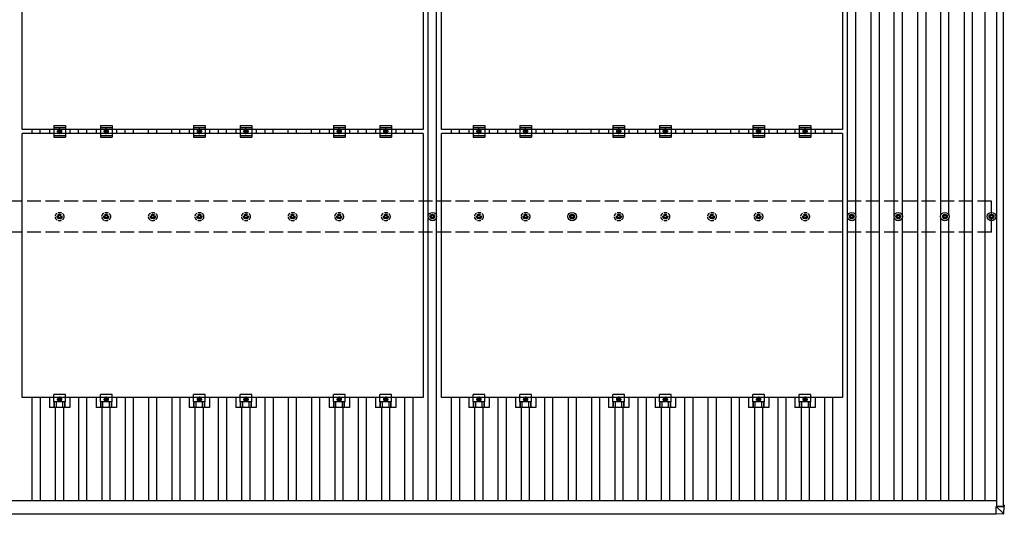
# Model space of a CAD drawing. Units: millimetres. Extents: x 0 to 25230, y 0 to 17820.
# Drawn here: x 2794 to 7020, y 9116 to 11240 of the extents above; entities that cross this region are included whole.
import ezdxf

# ---------------------------------------------------------------- set-up
doc = ezdxf.new("R2010")
doc.units = ezdxf.units.MM
doc.linetypes.add('YCENTER_1', pattern=[13, 10, -1, 1, -1])
doc.linetypes.add('YHIDDEN_1', pattern=[4, 3, -1])
doc.layers.add('YKK_13', color=4, linetype='Continuous', lineweight=30)
doc.layers.add('YKK_A1', color=4, linetype='Continuous', lineweight=30)

msp = doc.modelspace()

# ---------------------------------------------------------------- linework, layer by layer
at = {"layer": 'YKK_13'}
for p, q in [((2804, 10768.9), (2804, 11902.9)), ((4526, 11902.9), (4526, 10768.9)), ((4604, 10768.9), (4604, 11902.9)), ((6326, 11902.9), (6326, 10768.9)), ((2940, 10785.4), (2940, 10735.4)), ((2940, 10785.4), (2990, 10785.4)), ((2940, 10777.4), (2990, 10777.4)), ((2990, 10785.4), (2990, 10735.4)), ((3140, 10785.4), (3140, 10735.4)), ((3140, 10785.4), (3190, 10785.4)), ((3140, 10777.4), (3190, 10777.4)), ((3190, 10785.4), (3190, 10735.4)), ((3540, 10785.4), (3540, 10735.4)), ((3540, 10785.4), (3590, 10785.4)), ((3540, 10777.4), (3590, 10777.4)), ((3590, 10785.4), (3590, 10735.4)), ((3740, 10785.4), (3740, 10735.4)), ((3740, 10785.4), (3790, 10785.4)), ((3740, 10777.4), (3790, 10777.4)), ((3790, 10785.4), (3790, 10735.4)), ((4140, 10785.4), (4140, 10735.4)), ((4140, 10785.4), (4190, 10785.4)), ((4140, 10777.4), (4190, 10777.4)), ((4190, 10785.4), (4190, 10735.4)), ((4340, 10785.4), (4340, 10735.4)), ((4340, 10785.4), (4390, 10785.4)), ((4340, 10777.4), (4390, 10777.4)), ((4390, 10785.4), (4390, 10735.4)), ((4740, 10785.4), (4740, 10735.4)), ((4740, 10785.4), (4790, 10785.4)), ((4740, 10777.4), (4790, 10777.4)), ((4790, 10785.4), (4790, 10735.4)), ((4940, 10785.4), (4940, 10735.4)), ((4940, 10785.4), (4990, 10785.4)), ((4940, 10777.4), (4990, 10777.4)), ((4990, 10785.4), (4990, 10735.4)), ((5340, 10785.4), (5340, 10735.4)), ((5340, 10785.4), (5390, 10785.4)), ((5340, 10777.4), (5390, 10777.4)), ((5390, 10785.4), (5390, 10735.4)), ((5540, 10785.4), (5540, 10735.4)), ((5540, 10785.4), (5590, 10785.4)), ((5540, 10777.4), (5590, 10777.4)), ((5590, 10785.4), (5590, 10735.4)), ((5940, 10785.4), (5940, 10735.4)), ((5940, 10785.4), (5990, 10785.4)), ((5940, 10777.4), (5990, 10777.4)), ((5990, 10785.4), (5990, 10735.4)), ((6140, 10785.4), (6140, 10735.4)), ((6140, 10785.4), (6190, 10785.4)), ((6140, 10777.4), (6190, 10777.4)), ((6190, 10785.4), (6190, 10735.4)), ((4526, 10768.9), (2804, 10768.9)), ((2804, 9617.9), (2804, 10751.9)), ((4526, 10751.9), (2804, 10751.9)), ((2921.3, 10768.9), (2921.3, 10751.9)), ((2940, 10743.4), (2990, 10743.4)), ((2940, 10735.4), (2990, 10735.4)), ((2958.5, 10764.1), (2965, 10767.9)), ((2958.5, 10756.6), (2958.5, 10764.1)), ((2965, 10752.9), (2958.5, 10756.6)), ((2965, 10767.9), (2971.5, 10764.1)), ((2971.5, 10756.6), (2965, 10752.9)), ((2971.5, 10764.1), (2971.5, 10756.6)), ((3008.6, 10768.9), (3008.6, 10751.9)), ((3121.3, 10768.9), (3121.3, 10751.9)), ((3140, 10743.4), (3190, 10743.4)), ((3140, 10735.4), (3190, 10735.4)), ((3158.5, 10764.1), (3165, 10767.9)), ((3158.5, 10756.6), (3158.5, 10764.1)), ((3165, 10752.9), (3158.5, 10756.6)), ((3165, 10767.9), (3171.5, 10764.1)), ((3171.5, 10756.6), (3165, 10752.9)), ((3171.5, 10764.1), (3171.5, 10756.6)), ((3208.6, 10768.9), (3208.6, 10751.9)), ((3521.3, 10768.9), (3521.3, 10751.9)), ((3540, 10743.4), (3590, 10743.4)), ((3540, 10735.4), (3590, 10735.4)), ((3558.5, 10764.1), (3565, 10767.9)), ((3558.5, 10756.6), (3558.5, 10764.1)), ((3565, 10752.9), (3558.5, 10756.6)), ((3565, 10767.9), (3571.5, 10764.1)), ((3571.5, 10756.6), (3565, 10752.9)), ((3571.5, 10764.1), (3571.5, 10756.6)), ((3608.6, 10768.9), (3608.6, 10751.9)), ((3721.3, 10768.9), (3721.3, 10751.9)), ((3740, 10743.4), (3790, 10743.4)), ((3740, 10735.4), (3790, 10735.4)), ((3758.5, 10764.1), (3765, 10767.9)), ((3758.5, 10756.6), (3758.5, 10764.1)), ((3765, 10752.9), (3758.5, 10756.6)), ((3765, 10767.9), (3771.5, 10764.1)), ((3771.5, 10756.6), (3765, 10752.9)), ((3771.5, 10764.1), (3771.5, 10756.6)), ((3808.6, 10768.9), (3808.6, 10751.9)), ((4121.3, 10768.9), (4121.3, 10751.9)), ((4140, 10743.4), (4190, 10743.4)), ((4140, 10735.4), (4190, 10735.4)), ((4158.5, 10764.1), (4165, 10767.9)), ((4158.5, 10756.6), (4158.5, 10764.1)), ((4165, 10752.9), (4158.5, 10756.6)), ((4165, 10767.9), (4171.5, 10764.1)), ((4171.5, 10756.6), (4165, 10752.9)), ((4171.5, 10764.1), (4171.5, 10756.6)), ((4208.6, 10768.9), (4208.6, 10751.9)), ((4321.3, 10768.9), (4321.3, 10751.9)), ((4340, 10743.4), (4390, 10743.4)), ((4340, 10735.4), (4390, 10735.4)), ((4358.5, 10764.1), (4365, 10767.9)), ((4358.5, 10756.6), (4358.5, 10764.1)), ((4365, 10752.9), (4358.5, 10756.6)), ((4365, 10767.9), (4371.5, 10764.1)), ((4371.5, 10756.6), (4365, 10752.9)), ((4371.5, 10764.1), (4371.5, 10756.6)), ((4408.6, 10768.9), (4408.6, 10751.9)), ((4526, 10751.9), (4526, 9617.9)), ((6326, 10768.9), (4604, 10768.9)), ((4604, 9617.9), (4604, 10751.9)), ((6326, 10751.9), (4604, 10751.9)), ((4721.3, 10768.9), (4721.3, 10751.9)), ((4740, 10743.4), (4790, 10743.4)), ((4740, 10735.4), (4790, 10735.4)), ((4758.5, 10764.1), (4765, 10767.9)), ((4758.5, 10756.6), (4758.5, 10764.1)), ((4765, 10752.9), (4758.5, 10756.6)), ((4765, 10767.9), (4771.5, 10764.1)), ((4771.5, 10756.6), (4765, 10752.9)), ((4771.5, 10764.1), (4771.5, 10756.6)), ((4808.6, 10768.9), (4808.6, 10751.9)), ((4921.3, 10768.9), (4921.3, 10751.9)), ((4940, 10743.4), (4990, 10743.4)), ((4940, 10735.4), (4990, 10735.4)), ((4958.5, 10764.1), (4965, 10767.9)), ((4958.5, 10756.6), (4958.5, 10764.1)), ((4965, 10752.9), (4958.5, 10756.6)), ((4965, 10767.9), (4971.5, 10764.1)), ((4971.5, 10756.6), (4965, 10752.9)), ((4971.5, 10764.1), (4971.5, 10756.6)), ((5008.6, 10768.9), (5008.6, 10751.9)), ((5321.3, 10768.9), (5321.3, 10751.9)), ((5340, 10743.4), (5390, 10743.4)), ((5340, 10735.4), (5390, 10735.4)), ((5358.5, 10764.1), (5365, 10767.9)), ((5358.5, 10756.6), (5358.5, 10764.1)), ((5365, 10752.9), (5358.5, 10756.6)), ((5365, 10767.9), (5371.5, 10764.1)), ((5371.5, 10756.6), (5365, 10752.9)), ((5371.5, 10764.1), (5371.5, 10756.6)), ((5408.6, 10768.9), (5408.6, 10751.9)), ((5521.3, 10768.9), (5521.3, 10751.9)), ((5540, 10743.4), (5590, 10743.4)), ((5540, 10735.4), (5590, 10735.4)), ((5558.5, 10764.1), (5565, 10767.9)), ((5558.5, 10756.6), (5558.5, 10764.1)), ((5565, 10752.9), (5558.5, 10756.6)), ((5565, 10767.9), (5571.5, 10764.1)), ((5571.5, 10756.6), (5565, 10752.9)), ((5571.5, 10764.1), (5571.5, 10756.6)), ((5608.6, 10768.9), (5608.6, 10751.9)), ((5921.3, 10768.9), (5921.3, 10751.9)), ((5940, 10743.4), (5990, 10743.4)), ((5940, 10735.4), (5990, 10735.4)), ((5958.5, 10764.1), (5965, 10767.9)), ((5958.5, 10756.6), (5958.5, 10764.1)), ((5965, 10752.9), (5958.5, 10756.6)), ((5965, 10767.9), (5971.5, 10764.1)), ((5971.5, 10756.6), (5965, 10752.9)), ((5971.5, 10764.1), (5971.5, 10756.6)), ((6008.6, 10768.9), (6008.6, 10751.9)), ((6121.3, 10768.9), (6121.3, 10751.9)), ((6140, 10743.4), (6190, 10743.4)), ((6140, 10735.4), (6190, 10735.4)), ((6158.5, 10764.1), (6165, 10767.9)), ((6158.5, 10756.6), (6158.5, 10764.1)), ((6165, 10752.9), (6158.5, 10756.6)), ((6165, 10767.9), (6171.5, 10764.1)), ((6171.5, 10756.6), (6165, 10752.9)), ((6171.5, 10764.1), (6171.5, 10756.6)), ((6208.6, 10768.9), (6208.6, 10751.9)), ((6326, 10751.9), (6326, 9617.9)), ((4563.2, 10404.4), (4563.2, 10400)), ((4566.7, 10404.4), (4566.7, 10400)), ((5163.2, 10404.4), (5163.2, 10400)), ((5166.7, 10404.4), (5166.7, 10400)), ((6363.2, 10404.4), (6363.2, 10400)), ((6366.7, 10404.4), (6366.7, 10400)), ((6563.2, 10404.4), (6563.2, 10400)), ((6566.7, 10404.4), (6566.7, 10400)), ((6763.2, 10404.4), (6763.2, 10400)), ((6766.7, 10404.4), (6766.7, 10400)), ((6963.2, 10404.4), (6963.2, 10400)), ((6966.7, 10404.4), (6966.7, 10400)), ((4555, 10396.1), (4559.4, 10396.1)), ((4555, 10392.6), (4559.4, 10392.6)), ((4563.2, 10388.8), (4563.2, 10384.4)), ((4566.7, 10388.8), (4566.7, 10384.4)), ((4570.6, 10396.1), (4575, 10396.1)), ((4570.6, 10392.6), (4575, 10392.6)), ((5155, 10396.1), (5159.4, 10396.1)), ((5155, 10392.6), (5159.4, 10392.6)), ((5163.2, 10388.8), (5163.2, 10384.4)), ((5166.7, 10388.8), (5166.7, 10384.4)), ((5170.6, 10396.1), (5175, 10396.1)), ((5170.6, 10392.6), (5175, 10392.6)), ((6355, 10396.1), (6359.4, 10396.1)), ((6355, 10392.6), (6359.4, 10392.6)), ((6363.2, 10388.8), (6363.2, 10384.4)), ((6366.7, 10388.8), (6366.7, 10384.4)), ((6370.6, 10396.1), (6375, 10396.1)), ((6370.6, 10392.6), (6375, 10392.6)), ((6555, 10396.1), (6559.4, 10396.1)), ((6555, 10392.6), (6559.4, 10392.6)), ((6563.2, 10388.8), (6563.2, 10384.4)), ((6566.7, 10388.8), (6566.7, 10384.4)), ((6570.6, 10396.1), (6575, 10396.1)), ((6570.6, 10392.6), (6575, 10392.6)), ((6755, 10396.1), (6759.4, 10396.1)), ((6755, 10392.6), (6759.4, 10392.6)), ((6763.2, 10388.8), (6763.2, 10384.4)), ((6766.7, 10388.8), (6766.7, 10384.4)), ((6770.6, 10396.1), (6775, 10396.1)), ((6770.6, 10392.6), (6775, 10392.6)), ((6955, 10396.1), (6959.4, 10396.1)), ((6955, 10392.6), (6959.4, 10392.6)), ((6963.2, 10388.8), (6963.2, 10384.4)), ((6966.7, 10388.8), (6966.7, 10384.4)), ((6970.6, 10396.1), (6975, 10396.1)), ((6970.6, 10392.6), (6975, 10392.6)), ((4526, 9617.9), (2804, 9617.9)), ((2921.3, 9617.9), (2921.3, 9574.4)), ((2940, 9598.6), (2940, 9629.9)), ((2990, 9629.9), (2940, 9629.9)), ((2990, 9598.6), (2940, 9598.6)), ((2941.5, 9574.4), (2941.5, 9598.6)), ((2942.9, 9574.4), (2942.9, 9598.6)), ((2951.1, 9574.4), (2951.1, 9598.6)), ((2958.5, 9613.1), (2965, 9616.9)), ((2958.5, 9605.6), (2958.5, 9613.1)), ((2965, 9601.9), (2958.5, 9605.6)), ((2965, 9616.9), (2971.5, 9613.1)), ((2971.5, 9605.6), (2965, 9601.9)), ((2971.5, 9613.1), (2971.5, 9605.6)), ((2978.9, 9574.4), (2978.9, 9598.6)), ((2987.1, 9574.4), (2987.1, 9598.6)), ((2988.5, 9574.4), (2988.5, 9598.6)), ((2990, 9598.6), (2990, 9629.9)), ((3008.6, 9617.9), (3008.6, 9574.4)), ((3121.3, 9617.9), (3121.3, 9574.4)), ((3140, 9598.6), (3140, 9629.9)), ((3190, 9629.9), (3140, 9629.9)), ((3190, 9598.6), (3140, 9598.6)), ((3141.5, 9574.4), (3141.5, 9598.6)), ((3142.9, 9574.4), (3142.9, 9598.6)), ((3151.1, 9574.4), (3151.1, 9598.6)), ((3158.5, 9613.1), (3165, 9616.9)), ((3158.5, 9605.6), (3158.5, 9613.1)), ((3165, 9601.9), (3158.5, 9605.6)), ((3165, 9616.9), (3171.5, 9613.1)), ((3171.5, 9605.6), (3165, 9601.9)), ((3171.5, 9613.1), (3171.5, 9605.6)), ((3178.9, 9574.4), (3178.9, 9598.6)), ((3187.1, 9574.4), (3187.1, 9598.6)), ((3188.5, 9574.4), (3188.5, 9598.6)), ((3190, 9598.6), (3190, 9629.9)), ((3208.6, 9617.9), (3208.6, 9574.4)), ((3521.3, 9617.9), (3521.3, 9574.4)), ((3540, 9598.6), (3540, 9629.9)), ((3590, 9629.9), (3540, 9629.9)), ((3590, 9598.6), (3540, 9598.6)), ((3541.5, 9574.4), (3541.5, 9598.6)), ((3542.9, 9574.4), (3542.9, 9598.6)), ((3551.1, 9574.4), (3551.1, 9598.6)), ((3558.5, 9613.1), (3565, 9616.9)), ((3558.5, 9605.6), (3558.5, 9613.1)), ((3565, 9601.9), (3558.5, 9605.6)), ((3565, 9616.9), (3571.5, 9613.1)), ((3571.5, 9605.6), (3565, 9601.9)), ((3571.5, 9613.1), (3571.5, 9605.6)), ((3578.9, 9574.4), (3578.9, 9598.6)), ((3587.1, 9574.4), (3587.1, 9598.6)), ((3588.5, 9574.4), (3588.5, 9598.6)), ((3590, 9598.6), (3590, 9629.9)), ((3608.6, 9617.9), (3608.6, 9574.4)), ((3721.3, 9617.9), (3721.3, 9574.4)), ((3740, 9598.6), (3740, 9629.9)), ((3790, 9629.9), (3740, 9629.9)), ((3790, 9598.6), (3740, 9598.6)), ((3741.5, 9574.4), (3741.5, 9598.6)), ((3742.9, 9574.4), (3742.9, 9598.6)), ((3751.1, 9574.4), (3751.1, 9598.6)), ((3758.5, 9613.1), (3765, 9616.9)), ((3758.5, 9605.6), (3758.5, 9613.1)), ((3765, 9601.9), (3758.5, 9605.6)), ((3765, 9616.9), (3771.5, 9613.1)), ((3771.5, 9605.6), (3765, 9601.9)), ((3771.5, 9613.1), (3771.5, 9605.6)), ((3778.9, 9574.4), (3778.9, 9598.6)), ((3787.1, 9574.4), (3787.1, 9598.6)), ((3788.5, 9574.4), (3788.5, 9598.6)), ((3790, 9598.6), (3790, 9629.9)), ((3808.6, 9617.9), (3808.6, 9574.4)), ((4121.3, 9617.9), (4121.3, 9574.4)), ((4140, 9598.6), (4140, 9629.9)), ((4190, 9629.9), (4140, 9629.9)), ((4190, 9598.6), (4140, 9598.6)), ((4141.5, 9574.4), (4141.5, 9598.6)), ((4142.9, 9574.4), (4142.9, 9598.6)), ((4151.1, 9574.4), (4151.1, 9598.6)), ((4158.5, 9613.1), (4165, 9616.9)), ((4158.5, 9605.6), (4158.5, 9613.1)), ((4165, 9601.9), (4158.5, 9605.6)), ((4165, 9616.9), (4171.5, 9613.1)), ((4171.5, 9605.6), (4165, 9601.9)), ((4171.5, 9613.1), (4171.5, 9605.6)), ((4178.9, 9574.4), (4178.9, 9598.6)), ((4187.1, 9574.4), (4187.1, 9598.6)), ((4188.5, 9574.4), (4188.5, 9598.6)), ((4190, 9598.6), (4190, 9629.9)), ((4208.6, 9617.9), (4208.6, 9574.4)), ((4321.3, 9617.9), (4321.3, 9574.4)), ((4340, 9598.6), (4340, 9629.9)), ((4390, 9629.9), (4340, 9629.9)), ((4390, 9598.6), (4340, 9598.6)), ((4341.5, 9574.4), (4341.5, 9598.6)), ((4342.9, 9574.4), (4342.9, 9598.6)), ((4351.1, 9574.4), (4351.1, 9598.6)), ((4358.5, 9613.1), (4365, 9616.9)), ((4358.5, 9605.6), (4358.5, 9613.1)), ((4365, 9601.9), (4358.5, 9605.6)), ((4365, 9616.9), (4371.5, 9613.1)), ((4371.5, 9605.6), (4365, 9601.9)), ((4371.5, 9613.1), (4371.5, 9605.6)), ((4378.9, 9574.4), (4378.9, 9598.6)), ((4387.1, 9574.4), (4387.1, 9598.6)), ((4388.5, 9574.4), (4388.5, 9598.6)), ((4390, 9598.6), (4390, 9629.9)), ((4408.6, 9617.9), (4408.6, 9574.4)), ((6326, 9617.9), (4604, 9617.9)), ((4721.3, 9617.9), (4721.3, 9574.4)), ((4740, 9598.6), (4740, 9629.9)), ((4790, 9629.9), (4740, 9629.9)), ((4790, 9598.6), (4740, 9598.6)), ((4741.5, 9574.4), (4741.5, 9598.6)), ((4742.9, 9574.4), (4742.9, 9598.6)), ((4751.1, 9574.4), (4751.1, 9598.6)), ((4758.5, 9613.1), (4765, 9616.9)), ((4758.5, 9605.6), (4758.5, 9613.1)), ((4765, 9601.9), (4758.5, 9605.6)), ((4765, 9616.9), (4771.5, 9613.1)), ((4771.5, 9605.6), (4765, 9601.9)), ((4771.5, 9613.1), (4771.5, 9605.6)), ((4778.9, 9574.4), (4778.9, 9598.6)), ((4787.1, 9574.4), (4787.1, 9598.6)), ((4788.5, 9574.4), (4788.5, 9598.6)), ((4790, 9598.6), (4790, 9629.9)), ((4808.6, 9617.9), (4808.6, 9574.4)), ((4921.3, 9617.9), (4921.3, 9574.4)), ((4940, 9598.6), (4940, 9629.9)), ((4990, 9629.9), (4940, 9629.9)), ((4990, 9598.6), (4940, 9598.6)), ((4941.5, 9574.4), (4941.5, 9598.6)), ((4942.9, 9574.4), (4942.9, 9598.6)), ((4951.1, 9574.4), (4951.1, 9598.6)), ((4958.5, 9613.1), (4965, 9616.9)), ((4958.5, 9605.6), (4958.5, 9613.1)), ((4965, 9601.9), (4958.5, 9605.6)), ((4965, 9616.9), (4971.5, 9613.1)), ((4971.5, 9605.6), (4965, 9601.9)), ((4971.5, 9613.1), (4971.5, 9605.6)), ((4978.9, 9574.4), (4978.9, 9598.6)), ((4987.1, 9574.4), (4987.1, 9598.6)), ((4988.5, 9574.4), (4988.5, 9598.6)), ((4990, 9598.6), (4990, 9629.9)), ((5008.6, 9617.9), (5008.6, 9574.4)), ((5321.3, 9617.9), (5321.3, 9574.4)), ((5340, 9598.6), (5340, 9629.9)), ((5390, 9629.9), (5340, 9629.9)), ((5390, 9598.6), (5340, 9598.6)), ((5341.5, 9574.4), (5341.5, 9598.6)), ((5342.9, 9574.4), (5342.9, 9598.6)), ((5351.1, 9574.4), (5351.1, 9598.6)), ((5358.5, 9613.1), (5365, 9616.9)), ((5358.5, 9605.6), (5358.5, 9613.1)), ((5365, 9601.9), (5358.5, 9605.6)), ((5365, 9616.9), (5371.5, 9613.1)), ((5371.5, 9605.6), (5365, 9601.9)), ((5371.5, 9613.1), (5371.5, 9605.6)), ((5378.9, 9574.4), (5378.9, 9598.6)), ((5387.1, 9574.4), (5387.1, 9598.6)), ((5388.5, 9574.4), (5388.5, 9598.6)), ((5390, 9598.6), (5390, 9629.9)), ((5408.6, 9617.9), (5408.6, 9574.4)), ((5521.3, 9617.9), (5521.3, 9574.4)), ((5540, 9598.6), (5540, 9629.9)), ((5590, 9629.9), (5540, 9629.9)), ((5590, 9598.6), (5540, 9598.6)), ((5541.5, 9574.4), (5541.5, 9598.6)), ((5542.9, 9574.4), (5542.9, 9598.6)), ((5551.1, 9574.4), (5551.1, 9598.6)), ((5558.5, 9613.1), (5565, 9616.9)), ((5558.5, 9605.6), (5558.5, 9613.1)), ((5565, 9601.9), (5558.5, 9605.6)), ((5565, 9616.9), (5571.5, 9613.1)), ((5571.5, 9605.6), (5565, 9601.9)), ((5571.5, 9613.1), (5571.5, 9605.6)), ((5578.9, 9574.4), (5578.9, 9598.6)), ((5587.1, 9574.4), (5587.1, 9598.6)), ((5588.5, 9574.4), (5588.5, 9598.6)), ((5590, 9598.6), (5590, 9629.9)), ((5608.6, 9617.9), (5608.6, 9574.4)), ((5921.3, 9617.9), (5921.3, 9574.4)), ((5940, 9598.6), (5940, 9629.9)), ((5990, 9629.9), (5940, 9629.9)), ((5990, 9598.6), (5940, 9598.6)), ((5941.5, 9574.4), (5941.5, 9598.6)), ((5942.9, 9574.4), (5942.9, 9598.6)), ((5951.1, 9574.4), (5951.1, 9598.6)), ((5958.5, 9613.1), (5965, 9616.9)), ((5958.5, 9605.6), (5958.5, 9613.1)), ((5965, 9601.9), (5958.5, 9605.6)), ((5965, 9616.9), (5971.5, 9613.1)), ((5971.5, 9605.6), (5965, 9601.9)), ((5971.5, 9613.1), (5971.5, 9605.6)), ((5978.9, 9574.4), (5978.9, 9598.6)), ((5987.1, 9574.4), (5987.1, 9598.6)), ((5988.5, 9574.4), (5988.5, 9598.6)), ((5990, 9598.6), (5990, 9629.9)), ((6008.6, 9617.9), (6008.6, 9574.4)), ((6121.3, 9617.9), (6121.3, 9574.4)), ((6140, 9598.6), (6140, 9629.9)), ((6190, 9629.9), (6140, 9629.9)), ((6190, 9598.6), (6140, 9598.6)), ((6141.5, 9574.4), (6141.5, 9598.6)), ((6142.9, 9574.4), (6142.9, 9598.6)), ((6151.1, 9574.4), (6151.1, 9598.6)), ((6158.5, 9613.1), (6165, 9616.9)), ((6158.5, 9605.6), (6158.5, 9613.1)), ((6165, 9601.9), (6158.5, 9605.6)), ((6165, 9616.9), (6171.5, 9613.1)), ((6171.5, 9605.6), (6165, 9601.9)), ((6171.5, 9613.1), (6171.5, 9605.6)), ((6178.9, 9574.4), (6178.9, 9598.6)), ((6187.1, 9574.4), (6187.1, 9598.6)), ((6188.5, 9574.4), (6188.5, 9598.6)), ((6190, 9598.6), (6190, 9629.9)), ((6208.6, 9617.9), (6208.6, 9574.4)), ((3008.6, 9574.4), (2921.3, 9574.4)), ((3208.6, 9574.4), (3121.3, 9574.4)), ((3608.6, 9574.4), (3521.3, 9574.4)), ((3808.6, 9574.4), (3721.3, 9574.4)), ((4208.6, 9574.4), (4121.3, 9574.4)), ((4408.6, 9574.4), (4321.3, 9574.4)), ((4808.6, 9574.4), (4721.3, 9574.4)), ((5008.6, 9574.4), (4921.3, 9574.4)), ((5408.6, 9574.4), (5321.3, 9574.4)), ((5608.6, 9574.4), (5521.3, 9574.4)), ((6008.6, 9574.4), (5921.3, 9574.4)), ((6208.6, 9574.4), (6121.3, 9574.4)), ((6985.7, 9149.8), (7017, 9149.8)), ((6985.7, 9149.7), (6985.7, 9149.8)), ((7018.1, 9149.8), (6985.7, 9149.7)), ((6985.7, 9149.7), (7016.1, 9119.3)), ((6985.7, 9117.4), (6985.7, 9149.7)), ((7019.1, 9154.7), (7016.7, 9154.7)), ((7016.7, 9154.7), (7016.7, 9149.8)), ((7016.7, 9154.6), (7017, 9154.6)), ((7017.4, 9151.1), (7016.7, 9151.1)), ((7016.7, 9151.1), (7017.4, 9151.1)), ((7017.3, 9151.1), (7017.5, 9154.6)), ((7017.3, 9149.9), (7017.4, 9151.1)), ((7017.4, 9151.1), (7017.4, 9151.1)), ((7017.5, 9149.9), (7017.5, 9154.6)), ((7018.1, 9119.3), (7020, 9149.8)), ((7020, 9154.6), (7020, 9149.8)), ((7016.3, 9117.4), (6985.7, 9115.6)), ((6985.7, 9117.4), (6985.7, 9115.6))]:
    msp.add_line(p, q, dxfattribs=at)
at = {"layer": 'YKK_13', "linetype": 'YCENTER_1'}
for p, q in [((2976.5, 10760.4), (2953.5, 10760.4)), ((2965, 10747.9), (2965, 10772.9)), ((3176.5, 10760.4), (3153.5, 10760.4)), ((3165, 10747.9), (3165, 10772.9)), ((3576.5, 10760.4), (3553.5, 10760.4)), ((3565, 10747.9), (3565, 10772.9)), ((3776.5, 10760.4), (3753.5, 10760.4)), ((3765, 10747.9), (3765, 10772.9)), ((4176.5, 10760.4), (4153.5, 10760.4)), ((4165, 10747.9), (4165, 10772.9)), ((4376.5, 10760.4), (4353.5, 10760.4)), ((4365, 10747.9), (4365, 10772.9)), ((4776.5, 10760.4), (4753.5, 10760.4)), ((4765, 10747.9), (4765, 10772.9)), ((4976.5, 10760.4), (4953.5, 10760.4)), ((4965, 10747.9), (4965, 10772.9)), ((5376.5, 10760.4), (5353.5, 10760.4)), ((5365, 10747.9), (5365, 10772.9)), ((5576.5, 10760.4), (5553.5, 10760.4)), ((5565, 10747.9), (5565, 10772.9)), ((5976.5, 10760.4), (5953.5, 10760.4)), ((5965, 10747.9), (5965, 10772.9)), ((6176.5, 10760.4), (6153.5, 10760.4)), ((6165, 10747.9), (6165, 10772.9)), ((2953.5, 9609.4), (2976.5, 9609.4)), ((2965, 9621.9), (2965, 9596.9)), ((3153.5, 9609.4), (3176.5, 9609.4)), ((3165, 9621.9), (3165, 9596.9)), ((3553.5, 9609.4), (3576.5, 9609.4)), ((3565, 9621.9), (3565, 9596.9)), ((3753.5, 9609.4), (3776.5, 9609.4)), ((3765, 9621.9), (3765, 9596.9)), ((4153.5, 9609.4), (4176.5, 9609.4)), ((4165, 9621.9), (4165, 9596.9)), ((4353.5, 9609.4), (4376.5, 9609.4)), ((4365, 9621.9), (4365, 9596.9)), ((4753.5, 9609.4), (4776.5, 9609.4)), ((4765, 9621.9), (4765, 9596.9)), ((4953.5, 9609.4), (4976.5, 9609.4)), ((4965, 9621.9), (4965, 9596.9)), ((5353.5, 9609.4), (5376.5, 9609.4)), ((5365, 9621.9), (5365, 9596.9)), ((5553.5, 9609.4), (5576.5, 9609.4)), ((5565, 9621.9), (5565, 9596.9)), ((5953.5, 9609.4), (5976.5, 9609.4)), ((5965, 9621.9), (5965, 9596.9)), ((6153.5, 9609.4), (6176.5, 9609.4)), ((6165, 9621.9), (6165, 9596.9))]:
    msp.add_line(p, q, dxfattribs=at)
at = {"layer": 'YKK_13', "linetype": 'YHIDDEN_1', "ltscale": 5}
for p, q in [((2963.2, 10404.4), (2963.2, 10400)), ((2966.7, 10404.4), (2966.7, 10400)), ((3163.2, 10404.4), (3163.2, 10400)), ((3166.7, 10404.4), (3166.7, 10400)), ((3363.2, 10404.4), (3363.2, 10400)), ((3366.7, 10404.4), (3366.7, 10400)), ((3563.2, 10404.4), (3563.2, 10400)), ((3566.7, 10404.4), (3566.7, 10400)), ((3763.2, 10404.4), (3763.2, 10400)), ((3766.7, 10404.4), (3766.7, 10400)), ((3963.2, 10404.4), (3963.2, 10400)), ((3966.7, 10404.4), (3966.7, 10400)), ((4163.2, 10404.4), (4163.2, 10400)), ((4166.7, 10404.4), (4166.7, 10400)), ((4363.2, 10404.4), (4363.2, 10400)), ((4366.7, 10404.4), (4366.7, 10400)), ((4763.2, 10404.4), (4763.2, 10400)), ((4766.7, 10404.4), (4766.7, 10400)), ((4963.2, 10404.4), (4963.2, 10400)), ((4966.7, 10404.4), (4966.7, 10400)), ((5363.2, 10404.4), (5363.2, 10400)), ((5366.7, 10404.4), (5366.7, 10400)), ((5563.2, 10404.4), (5563.2, 10400)), ((5566.7, 10404.4), (5566.7, 10400)), ((5763.2, 10404.4), (5763.2, 10400)), ((5766.7, 10404.4), (5766.7, 10400)), ((5963.2, 10404.4), (5963.2, 10400)), ((5966.7, 10404.4), (5966.7, 10400)), ((6163.2, 10404.4), (6163.2, 10400)), ((6166.7, 10404.4), (6166.7, 10400)), ((2955, 10396.1), (2959.4, 10396.1)), ((2955, 10392.6), (2959.4, 10392.6)), ((2963.2, 10388.8), (2963.2, 10384.4)), ((2966.7, 10388.8), (2966.7, 10384.4)), ((2970.6, 10396.1), (2975, 10396.1)), ((2970.6, 10392.6), (2975, 10392.6)), ((3155, 10396.1), (3159.4, 10396.1)), ((3155, 10392.6), (3159.4, 10392.6)), ((3163.2, 10388.8), (3163.2, 10384.4)), ((3166.7, 10388.8), (3166.7, 10384.4)), ((3170.6, 10396.1), (3175, 10396.1)), ((3170.6, 10392.6), (3175, 10392.6)), ((3355, 10396.1), (3359.4, 10396.1)), ((3355, 10392.6), (3359.4, 10392.6)), ((3363.2, 10388.8), (3363.2, 10384.4)), ((3366.7, 10388.8), (3366.7, 10384.4)), ((3370.6, 10396.1), (3375, 10396.1)), ((3370.6, 10392.6), (3375, 10392.6)), ((3555, 10396.1), (3559.4, 10396.1)), ((3555, 10392.6), (3559.4, 10392.6)), ((3563.2, 10388.8), (3563.2, 10384.4)), ((3566.7, 10388.8), (3566.7, 10384.4)), ((3570.6, 10396.1), (3575, 10396.1)), ((3570.6, 10392.6), (3575, 10392.6)), ((3755, 10396.1), (3759.4, 10396.1)), ((3755, 10392.6), (3759.4, 10392.6)), ((3763.2, 10388.8), (3763.2, 10384.4)), ((3766.7, 10388.8), (3766.7, 10384.4)), ((3770.6, 10396.1), (3775, 10396.1)), ((3770.6, 10392.6), (3775, 10392.6)), ((3955, 10396.1), (3959.4, 10396.1)), ((3955, 10392.6), (3959.4, 10392.6)), ((3963.2, 10388.8), (3963.2, 10384.4)), ((3966.7, 10388.8), (3966.7, 10384.4)), ((3970.6, 10396.1), (3975, 10396.1)), ((3970.6, 10392.6), (3975, 10392.6)), ((4155, 10396.1), (4159.4, 10396.1)), ((4155, 10392.6), (4159.4, 10392.6)), ((4163.2, 10388.8), (4163.2, 10384.4)), ((4166.7, 10388.8), (4166.7, 10384.4)), ((4170.6, 10396.1), (4175, 10396.1)), ((4170.6, 10392.6), (4175, 10392.6)), ((4355, 10396.1), (4359.4, 10396.1)), ((4355, 10392.6), (4359.4, 10392.6)), ((4363.2, 10388.8), (4363.2, 10384.4)), ((4366.7, 10388.8), (4366.7, 10384.4)), ((4370.6, 10396.1), (4375, 10396.1)), ((4370.6, 10392.6), (4375, 10392.6)), ((4755, 10396.1), (4759.4, 10396.1)), ((4755, 10392.6), (4759.4, 10392.6)), ((4763.2, 10388.8), (4763.2, 10384.4)), ((4766.7, 10388.8), (4766.7, 10384.4)), ((4770.6, 10396.1), (4775, 10396.1)), ((4770.6, 10392.6), (4775, 10392.6)), ((4955, 10396.1), (4959.4, 10396.1)), ((4955, 10392.6), (4959.4, 10392.6)), ((4963.2, 10388.8), (4963.2, 10384.4)), ((4966.7, 10388.8), (4966.7, 10384.4)), ((4970.6, 10396.1), (4975, 10396.1)), ((4970.6, 10392.6), (4975, 10392.6)), ((5355, 10396.1), (5359.4, 10396.1)), ((5355, 10392.6), (5359.4, 10392.6)), ((5363.2, 10388.8), (5363.2, 10384.4)), ((5366.7, 10388.8), (5366.7, 10384.4)), ((5370.6, 10396.1), (5375, 10396.1)), ((5370.6, 10392.6), (5375, 10392.6)), ((5555, 10396.1), (5559.4, 10396.1)), ((5555, 10392.6), (5559.4, 10392.6)), ((5563.2, 10388.8), (5563.2, 10384.4)), ((5566.7, 10388.8), (5566.7, 10384.4)), ((5570.6, 10396.1), (5575, 10396.1)), ((5570.6, 10392.6), (5575, 10392.6)), ((5755, 10396.1), (5759.4, 10396.1)), ((5755, 10392.6), (5759.4, 10392.6)), ((5763.2, 10388.8), (5763.2, 10384.4)), ((5766.7, 10388.8), (5766.7, 10384.4)), ((5770.6, 10396.1), (5775, 10396.1)), ((5770.6, 10392.6), (5775, 10392.6)), ((5955, 10396.1), (5959.4, 10396.1)), ((5955, 10392.6), (5959.4, 10392.6)), ((5963.2, 10388.8), (5963.2, 10384.4)), ((5966.7, 10388.8), (5966.7, 10384.4)), ((5970.6, 10396.1), (5975, 10396.1)), ((5970.6, 10392.6), (5975, 10392.6)), ((6155, 10396.1), (6159.4, 10396.1)), ((6155, 10392.6), (6159.4, 10392.6)), ((6163.2, 10388.8), (6163.2, 10384.4)), ((6166.7, 10388.8), (6166.7, 10384.4)), ((6170.6, 10396.1), (6175, 10396.1)), ((6170.6, 10392.6), (6175, 10392.6))]:
    msp.add_line(p, q, dxfattribs=at)
at = {"layer": 'YKK_13'}
for centre, radius in [((2965, 10760.4), 8.5), ((2965, 10760.4), 6.5), ((2965, 10760.4), 4), ((3165, 10760.4), 8.5), ((3165, 10760.4), 6.5), ((3165, 10760.4), 4), ((3565, 10760.4), 8.5), ((3565, 10760.4), 6.5), ((3565, 10760.4), 4), ((3765, 10760.4), 8.5), ((3765, 10760.4), 6.5), ((3765, 10760.4), 4), ((4165, 10760.4), 8.5), ((4165, 10760.4), 6.5), ((4165, 10760.4), 4), ((4365, 10760.4), 8.5), ((4365, 10760.4), 6.5), ((4365, 10760.4), 4), ((4765, 10760.4), 8.5), ((4765, 10760.4), 6.5), ((4765, 10760.4), 4), ((4965, 10760.4), 8.5), ((4965, 10760.4), 6.5), ((4965, 10760.4), 4), ((5365, 10760.4), 8.5), ((5365, 10760.4), 6.5), ((5365, 10760.4), 4), ((5565, 10760.4), 8.5), ((5565, 10760.4), 6.5), ((5565, 10760.4), 4), ((5965, 10760.4), 8.5), ((5965, 10760.4), 6.5), ((5965, 10760.4), 4), ((6165, 10760.4), 8.5), ((6165, 10760.4), 6.5), ((6165, 10760.4), 4), ((4565, 10394.4), 18.3), ((4565, 10394.4), 10.2), ((4565, 10394.4), 5.85), ((4565, 10394.4), 5.25), ((5165, 10394.4), 18.3), ((5165, 10394.4), 10.2), ((5165, 10394.4), 5.85), ((5165, 10394.4), 5.25), ((6365, 10394.4), 18.3), ((6365, 10394.4), 10.2), ((6365, 10394.4), 5.85), ((6365, 10394.4), 5.25), ((6565, 10394.4), 18.3), ((6565, 10394.4), 10.2), ((6565, 10394.4), 5.85), ((6565, 10394.4), 5.25), ((6765, 10394.4), 18.3), ((6765, 10394.4), 10.2), ((6765, 10394.4), 5.85), ((6765, 10394.4), 5.25), ((6965, 10394.4), 18.3), ((6965, 10394.4), 10.2), ((6965, 10394.4), 5.85), ((6965, 10394.4), 5.25), ((2965, 9609.4), 8.5), ((2965, 9609.4), 6.5), ((2965, 9609.4), 4), ((3165, 9609.4), 8.5), ((3165, 9609.4), 6.5), ((3165, 9609.4), 4), ((3565, 9609.4), 8.5), ((3565, 9609.4), 6.5), ((3565, 9609.4), 4), ((3765, 9609.4), 8.5), ((3765, 9609.4), 6.5), ((3765, 9609.4), 4), ((4165, 9609.4), 8.5), ((4165, 9609.4), 6.5), ((4165, 9609.4), 4), ((4365, 9609.4), 8.5), ((4365, 9609.4), 6.5), ((4365, 9609.4), 4), ((4765, 9609.4), 8.5), ((4765, 9609.4), 6.5), ((4765, 9609.4), 4), ((4965, 9609.4), 8.5), ((4965, 9609.4), 6.5), ((4965, 9609.4), 4), ((5365, 9609.4), 8.5), ((5365, 9609.4), 6.5), ((5365, 9609.4), 4), ((5565, 9609.4), 8.5), ((5565, 9609.4), 6.5), ((5565, 9609.4), 4), ((5965, 9609.4), 8.5), ((5965, 9609.4), 6.5), ((5965, 9609.4), 4), ((6165, 9609.4), 8.5), ((6165, 9609.4), 6.5), ((6165, 9609.4), 4)]:
    msp.add_circle(centre, radius, dxfattribs=at)
at = {"layer": 'YKK_13', "linetype": 'YHIDDEN_1', "ltscale": 5}
for centre, radius in [((2965, 10394.4), 18.3), ((2965, 10394.4), 10.2), ((2965, 10394.4), 5.85), ((2965, 10394.4), 5.25), ((3165, 10394.4), 18.3), ((3165, 10394.4), 10.2), ((3165, 10394.4), 5.85), ((3165, 10394.4), 5.25), ((3365, 10394.4), 18.3), ((3365, 10394.4), 10.2), ((3365, 10394.4), 5.85), ((3365, 10394.4), 5.25), ((3565, 10394.4), 18.3), ((3565, 10394.4), 10.2), ((3565, 10394.4), 5.85), ((3565, 10394.4), 5.25), ((3765, 10394.4), 18.3), ((3765, 10394.4), 10.2), ((3765, 10394.4), 5.85), ((3765, 10394.4), 5.25), ((3965, 10394.4), 18.3), ((3965, 10394.4), 10.2), ((3965, 10394.4), 5.85), ((3965, 10394.4), 5.25), ((4165, 10394.4), 18.3), ((4165, 10394.4), 10.2), ((4165, 10394.4), 5.85), ((4165, 10394.4), 5.25), ((4365, 10394.4), 18.3), ((4365, 10394.4), 10.2), ((4365, 10394.4), 5.85), ((4365, 10394.4), 5.25), ((4765, 10394.4), 18.3), ((4765, 10394.4), 10.2), ((4765, 10394.4), 5.85), ((4765, 10394.4), 5.25), ((4965, 10394.4), 18.3), ((4965, 10394.4), 10.2), ((4965, 10394.4), 5.85), ((4965, 10394.4), 5.25), ((5365, 10394.4), 18.3), ((5365, 10394.4), 10.2), ((5365, 10394.4), 5.85), ((5365, 10394.4), 5.25), ((5565, 10394.4), 18.3), ((5565, 10394.4), 10.2), ((5565, 10394.4), 5.85), ((5565, 10394.4), 5.25), ((5765, 10394.4), 18.3), ((5765, 10394.4), 10.2), ((5765, 10394.4), 5.85), ((5765, 10394.4), 5.25), ((5965, 10394.4), 18.3), ((5965, 10394.4), 10.2), ((5965, 10394.4), 5.85), ((5965, 10394.4), 5.25), ((6165, 10394.4), 18.3), ((6165, 10394.4), 10.2), ((6165, 10394.4), 5.85), ((6165, 10394.4), 5.25)]:
    msp.add_circle(centre, radius, dxfattribs=at)
at = {"layer": 'YKK_13'}
msp.add_arc((7016.1, 9119.4), 2, 273.492, 356.4919, dxfattribs=at)
at = {"layer": 'YKK_13', "extrusion": (0, 0, -1)}
for centre, major_axis, ratio, start_param, end_param in [((6985.7, 9149.8), (0.707, 0.001), 0.023584, 1.533801, 1.570817), ((7017, 9154.6), (0.501, 0), 0.033322, 4.778371, 6.283189), ((7017, 9149.9), (0.501, 0), 0.033268, 0, 1.518534), ((7018, 9149.8), (2, 0), 0.033268, 0, 1.518534), ((7019, 9154.6), (1, 0), 0.033322, 4.778371, 6.283189), ((7018.3, 9155.3), (2.1, 36.1), 0.055302, 3.141582, 3.190649), ((7016.1, 9119.4), (2, -0.12), 0.057795, 6.281146, 7.799681)]:
    msp.add_ellipse(centre, major_axis=major_axis, ratio=ratio, start_param=start_param, end_param=end_param, dxfattribs=at)
at = {"layer": 'YKK_A1'}
for p, q in [((6447.5, 15014), (6447.5, 9174.5)), ((6482.5, 15014), (6482.5, 9174.5)), ((6647.5, 15014), (6647.5, 9174.5)), ((6682.5, 15014), (6682.5, 9174.5)), ((6847.5, 15014), (6847.5, 9174.5)), ((6882.5, 15014), (6882.5, 9174.5)), ((6938.5, 9174.5), (6938.5, 15014)), ((6988, 9149.8), (6988, 15040.5)), ((7017, 9154.7), (7017, 15040.6)), ((4547.5, 10399.6), (4547.5, 13789.2)), ((4582.5, 10399.6), (4582.5, 13789.2)), ((6347.5, 10399.6), (6347.5, 13789.2)), ((6382.5, 10399.6), (6382.5, 13789.2)), ((6547.5, 10399.6), (6547.5, 13789.2)), ((6582.5, 10399.6), (6582.5, 13789.2)), ((6747.5, 10399.6), (6747.5, 13789.2)), ((6782.5, 10399.6), (6782.5, 13789.2)), ((2846.6, 10751.9), (2846.6, 10768.9)), ((2881.6, 10751.9), (2881.6, 10768.9)), ((3046.6, 10751.9), (3046.6, 10768.9)), ((3081.6, 10751.9), (3081.6, 10768.9)), ((3246.6, 10751.9), (3246.6, 10768.9)), ((3281.6, 10751.9), (3281.6, 10768.9)), ((3346.6, 10751.9), (3346.6, 10768.9)), ((3381.6, 10751.9), (3381.6, 10768.9)), ((3446.6, 10751.9), (3446.6, 10768.9)), ((3481.6, 10751.9), (3481.6, 10768.9)), ((3646.6, 10751.9), (3646.6, 10768.9)), ((3681.6, 10751.9), (3681.6, 10768.9)), ((3846.6, 10751.9), (3846.6, 10768.9)), ((3881.6, 10751.9), (3881.6, 10768.9)), ((3946.6, 10751.9), (3946.6, 10768.9)), ((3981.6, 10751.9), (3981.6, 10768.9)), ((4046.6, 10751.9), (4046.6, 10768.9)), ((4081.6, 10751.9), (4081.6, 10768.9)), ((4246.6, 10751.9), (4246.6, 10768.9)), ((4281.6, 10751.9), (4281.6, 10768.9)), ((4446.6, 10751.9), (4446.6, 10768.9)), ((4481.6, 10751.9), (4481.6, 10768.9)), ((4646.6, 10751.9), (4646.6, 10768.9)), ((4681.6, 10751.9), (4681.6, 10768.9)), ((4846.6, 10751.9), (4846.6, 10768.9)), ((4881.6, 10751.9), (4881.6, 10768.9)), ((5046.6, 10751.9), (5046.6, 10768.9)), ((5081.6, 10751.9), (5081.6, 10768.9)), ((5146.6, 10751.9), (5146.6, 10768.9)), ((5181.6, 10751.9), (5181.6, 10768.9)), ((5246.6, 10751.9), (5246.6, 10768.9)), ((5281.6, 10751.9), (5281.6, 10768.9)), ((5446.6, 10751.9), (5446.6, 10768.9)), ((5481.6, 10751.9), (5481.6, 10768.9)), ((5646.6, 10751.9), (5646.6, 10768.9)), ((5681.6, 10751.9), (5681.6, 10768.9)), ((5746.6, 10751.9), (5746.6, 10768.9)), ((5781.6, 10751.9), (5781.6, 10768.9)), ((5846.6, 10751.9), (5846.6, 10768.9)), ((5881.6, 10751.9), (5881.6, 10768.9)), ((6046.6, 10751.9), (6046.6, 10768.9)), ((6081.6, 10751.9), (6081.6, 10768.9)), ((6246.6, 10751.9), (6246.6, 10768.9)), ((6281.6, 10751.9), (6281.6, 10768.9)), ((4547.5, 9174.5), (4547.5, 10389.2)), ((4582.5, 9174.5), (4582.5, 10389.2)), ((6347.5, 9174.5), (6347.5, 10389.2)), ((6382.5, 9174.5), (6382.5, 10389.2)), ((6547.5, 9174.5), (6547.5, 10389.2)), ((6582.5, 9174.5), (6582.5, 10389.2)), ((6747.5, 9174.5), (6747.5, 10389.2)), ((6782.5, 9174.5), (6782.5, 10389.2)), ((2847.5, 9174.5), (2847.5, 9617.9)), ((2882.5, 9174.5), (2882.5, 9617.9)), ((3047.5, 9174.5), (3047.5, 9617.9)), ((3082.5, 9174.5), (3082.5, 9617.9)), ((3247.5, 9174.5), (3247.5, 9617.9)), ((3282.5, 9174.5), (3282.5, 9617.9)), ((3347.5, 9174.5), (3347.5, 9617.9)), ((3382.5, 9174.5), (3382.5, 9617.9)), ((3447.5, 9174.5), (3447.5, 9617.9)), ((3482.5, 9174.5), (3482.5, 9617.9)), ((3647.5, 9174.5), (3647.5, 9617.9)), ((3682.5, 9174.5), (3682.5, 9617.9)), ((3847.5, 9174.5), (3847.5, 9617.9)), ((3882.5, 9174.5), (3882.5, 9617.9)), ((3947.5, 9174.5), (3947.5, 9617.9)), ((3982.5, 9174.5), (3982.5, 9617.9)), ((4047.5, 9174.5), (4047.5, 9617.9)), ((4082.5, 9174.5), (4082.5, 9617.9)), ((4247.5, 9174.5), (4247.5, 9617.9)), ((4282.5, 9174.5), (4282.5, 9617.9)), ((4447.5, 9174.5), (4447.5, 9617.9)), ((4482.5, 9174.5), (4482.5, 9617.9)), ((4647.5, 9174.5), (4647.5, 9617.9)), ((4682.5, 9174.5), (4682.5, 9617.9)), ((4847.5, 9174.5), (4847.5, 9617.9)), ((4882.5, 9174.5), (4882.5, 9617.9)), ((5047.5, 9174.5), (5047.5, 9617.9)), ((5082.5, 9174.5), (5082.5, 9617.9)), ((5147.5, 9617.9), (5147.5, 9174.5)), ((5182.5, 9617.9), (5182.5, 9174.5)), ((5247.5, 9617.9), (5247.5, 9174.5)), ((5282.5, 9617.9), (5282.5, 9174.5)), ((5447.5, 9617.9), (5447.5, 9174.5)), ((5482.5, 9617.9), (5482.5, 9174.5)), ((5647.5, 9617.9), (5647.5, 9174.5)), ((5682.5, 9617.9), (5682.5, 9174.5)), ((5747.5, 9617.9), (5747.5, 9174.5)), ((5782.5, 9617.9), (5782.5, 9174.5)), ((5847.5, 9617.9), (5847.5, 9174.5)), ((5882.5, 9617.9), (5882.5, 9174.5)), ((6047.5, 9617.9), (6047.5, 9174.5)), ((6082.5, 9617.9), (6082.5, 9174.5)), ((6247.5, 9617.9), (6247.5, 9174.5)), ((6282.5, 9617.9), (6282.5, 9174.5)), ((2947.5, 9174.5), (2947.5, 9574.4)), ((2982.5, 9174.5), (2982.5, 9574.4)), ((3147.5, 9174.5), (3147.5, 9574.4)), ((3182.5, 9174.5), (3182.5, 9574.4)), ((3547.5, 9174.5), (3547.5, 9574.4)), ((3582.5, 9174.5), (3582.5, 9574.4)), ((3747.5, 9174.5), (3747.5, 9574.4)), ((3782.5, 9174.5), (3782.5, 9574.4)), ((4147.5, 9174.5), (4147.5, 9574.4)), ((4182.5, 9174.5), (4182.5, 9574.4)), ((4347.5, 9174.5), (4347.5, 9574.4)), ((4382.5, 9174.5), (4382.5, 9574.4)), ((4747.5, 9174.5), (4747.5, 9574.4)), ((4782.5, 9174.5), (4782.5, 9574.4)), ((4947.5, 9174.5), (4947.5, 9574.4)), ((4982.5, 9174.5), (4982.5, 9574.4)), ((5347.5, 9574.4), (5347.5, 9174.5)), ((5382.5, 9574.4), (5382.5, 9174.5)), ((5547.5, 9574.4), (5547.5, 9174.5)), ((5582.5, 9574.4), (5582.5, 9174.5)), ((5947.5, 9574.4), (5947.5, 9174.5)), ((5982.5, 9574.4), (5982.5, 9174.5)), ((6147.5, 9574.4), (6147.5, 9174.5)), ((6182.5, 9574.4), (6182.5, 9174.5)), ((2142, 9174.5), (6988, 9174.5)), ((2143.5, 9117.4), (6985.7, 9117.4))]:
    msp.add_line(p, q, dxfattribs=at)
at = {"layer": 'YKK_A1', "linetype": 'YHIDDEN_1', "ltscale": 20}
for p, q in [((6965, 10461.4), (2165, 10461.4)), ((6965, 10327.4), (6965, 10461.4)), ((6965, 10327.4), (2165, 10327.4))]:
    msp.add_line(p, q, dxfattribs=at)

doc.saveas('drawing.dxf')
